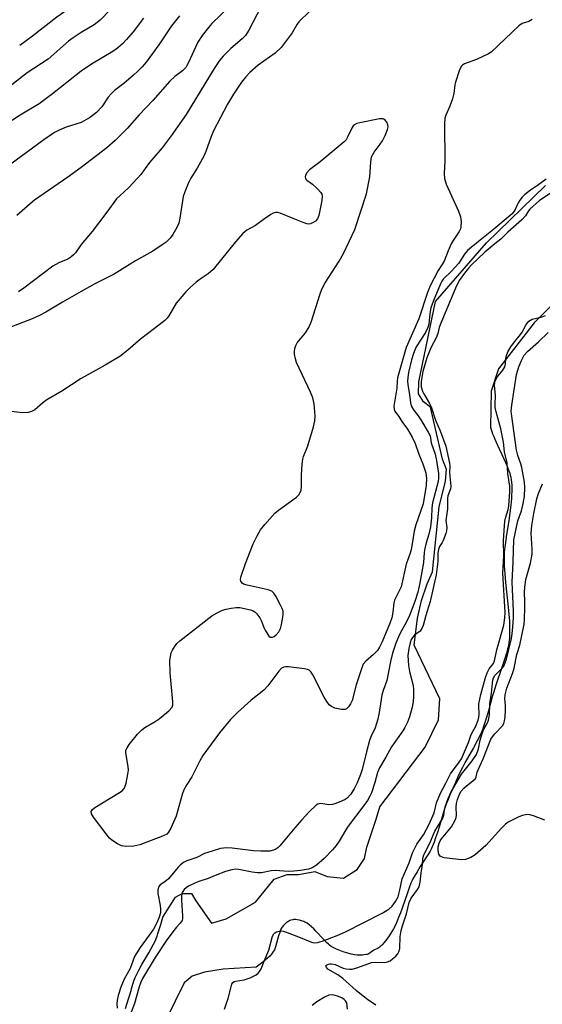
# Model space of a CAD drawing. Units: inches. Extents: x 1255763 to 1261763, y 505454 to 509455.
# Drawn here: x 1256982 to 1257134, y 508597 to 508884 of the extents above; entities that cross this region are included whole.
import ezdxf

# ---------------------------------------------------------------- set-up
doc = ezdxf.new("R2010")
doc.units = ezdxf.units.IN
doc.header["$MEASUREMENT"] = 0
for name, color, linetype in [('HYDRO-Stream Poly Centerlines', 142, 'Continuous'), ('HYDRO-Water Body', 4, 'Continuous'), ('Undefined', 1, 'Continuous')]:
    doc.layers.add(name, color=color, linetype=linetype)

msp = doc.modelspace()

# ---------------------------------------------------------------- linework, layer by layer
at = {"layer": 'HYDRO-Stream Poly Centerlines'}
for points in [[(1257012.83, 508595.77), (1257013.22, 508597.06), (1257014.51, 508601.08), (1257014.7, 508601.93), (1257015.07, 508603.24), (1257015.26, 508603.84), (1257015.44, 508604.31), (1257015.66, 508604.83), (1257015.95, 508605.47), (1257016.71, 508606.96), (1257017.66, 508608.65), (1257019.61, 508611.99), (1257020.38, 508613.33), (1257021.05, 508614.59), (1257021.57, 508615.63), (1257021.8, 508616.19), (1257022.06, 508616.88), (1257022.32, 508617.61), (1257022.6, 508618.49), (1257023.11, 508620.27), (1257023.69, 508622.38), (1257027.45, 508628.27), (1257029.34, 508629.31), (1257032.07, 508629.31), (1257033.32, 508627.2), (1257037.93, 508620.69), (1257042.13, 508621.94), (1257050.74, 508626.74), (1257056.13, 508633.46), (1257059.93, 508634.86), (1257063.21, 508634.86), (1257067.96, 508635.71), (1257071.53, 508634.23), (1257076.35, 508633.8), (1257080.35, 508636.3), (1257082.45, 508639.45), (1257083.09, 508642.8), (1257085.83, 508650.97), (1257086.89, 508654.54), (1257100.14, 508671.91), (1257103.94, 508679.87), (1257104.33, 508685.99), (1257096.89, 508701.61), (1257097.83, 508709.48), (1257099, 508714.58), (1257100.64, 508719.43), (1257102.26, 508722.9), (1257104.16, 508741.89), (1257106.02, 508749.3), (1257106.26, 508752.77), (1257105.11, 508755.79), (1257101.67, 508770.85), (1257099.58, 508772.48), (1257098.2, 508774.8), (1257098.21, 508778.27), (1257103.12, 508801.65), (1257117.98, 508818.75), (1257135.16, 508835.38)], [(1257152.19, 508815.58), (1257131.85, 508795.43), (1257121.4, 508782.02), (1257119.3, 508775.54), (1257119.12, 508765.08), (1257119.31, 508764.39), (1257119.49, 508763.8), (1257119.74, 508763.08), (1257120.04, 508762.33), (1257120.38, 508761.54), (1257121.14, 508759.87), (1257123.04, 508755.85), (1257123.88, 508753.95), (1257124.21, 508753.15), (1257124.5, 508752.37), (1257124.71, 508751.73), (1257124.88, 508751.12), (1257125.02, 508750.48), (1257125.14, 508749.72), (1257125.22, 508749.02), (1257125.28, 508748.19), (1257125.3, 508747.34), (1257125.3, 508746.36), (1257125.26, 508745.34), (1257125.2, 508744.3), (1257125.02, 508742.38), (1257124.73, 508740.08), (1257124.41, 508737.86), (1257123.7, 508733.18), (1257123.36, 508730.72), (1257123.23, 508729.56), (1257123.14, 508728.53), (1257123.08, 508727.56), (1257123.05, 508726.72), (1257123.06, 508725.8), (1257123.11, 508724.73), (1257123.18, 508723.6), (1257123.28, 508722.32), (1257123.52, 508719.83), (1257124.28, 508712.7), (1257124.48, 508710.52), (1257124.6, 508708.72), (1257124.69, 508706.79), (1257124.69, 508705.17), (1257124.67, 508704.35), (1257124.63, 508703.65), (1257124.57, 508702.99), (1257124.49, 508702.35), (1257124.32, 508701.42), (1257124.08, 508700.41), (1257123.76, 508699.22), (1257123.38, 508697.97), (1257122.53, 508695.35), (1257120.66, 508689.97), (1257120.04, 508688.03), (1257119.62, 508686.52), (1257118.51, 508682.48), (1257117.94, 508680.51), (1257117.31, 508678.47), (1257117.02, 508677.65), (1257116.77, 508676.99), (1257116.47, 508676.29), (1257116.13, 508675.53), (1257115.68, 508674.64), (1257115.2, 508673.7), (1257114.13, 508671.75), (1257111.78, 508667.56), (1257110.92, 508665.96), (1257110.29, 508664.68), (1257109.6, 508663.23), (1257108.89, 508661.66), (1257108.12, 508659.91), (1257107.42, 508658.26), (1257106.77, 508656.66), (1257106.23, 508655.26), (1257105.77, 508653.99), (1257105.23, 508652.33), (1257104.13, 508648.63), (1257103.64, 508647.02), (1257103.15, 508645.53), (1257102.67, 508644.21), (1257102.12, 508642.86), (1257101.81, 508642.18), (1257101.53, 508641.64), (1257101.25, 508641.13), (1257098.69, 508637.15), (1257097.74, 508635.64), (1257096.95, 508634.31), (1257096.55, 508633.58), (1257096.33, 508633.13), (1257095.95, 508632.26), (1257095.44, 508630.96), (1257094.91, 508629.46), (1257093.4, 508625.05), (1257092.9, 508623.66), (1257092.38, 508622.31), (1257091.84, 508621.01), (1257091.42, 508620.1), (1257090.86, 508618.99), (1257090.42, 508618.25), (1257089.61, 508616.99), (1257089.14, 508616.3), (1257088.64, 508615.61), (1257088.11, 508614.94), (1257087.56, 508614.34), (1257087.28, 508614.07), (1257086.99, 508613.83), (1257086.71, 508613.61), (1257086.42, 508613.43), (1257085.16, 508612.81), (1257084.82, 508612.57), (1257084.04, 508611.98), (1257083.69, 508611.76), (1257083.46, 508611.67), (1257083.19, 508611.58), (1257082.89, 508611.51), (1257082.22, 508611.41), (1257081.88, 508611.37), (1257081.2, 508611.34), (1257080.88, 508611.33), (1257080.33, 508611.35), (1257079.52, 508611.46), (1257078.6, 508611.65), (1257077.61, 508611.9), (1257076.26, 508612.32), (1257075.27, 508612.68), (1257074.33, 508613.07), (1257073.49, 508613.48), (1257072.78, 508613.89), (1257072.23, 508614.3), (1257071.95, 508614.54), (1257071.37, 508615.07), (1257070.48, 508615.98), (1257068.3, 508618.34), (1257067.66, 508618.99), (1257067.02, 508619.59), (1257066.37, 508620.14), (1257065.71, 508620.62), (1257065.38, 508620.82), (1257065.06, 508620.99), (1257064.73, 508621.14), (1257064.4, 508621.26), (1257063.49, 508621.51), (1257062.8, 508621.64), (1257062.47, 508621.68), (1257062.16, 508621.7), (1257061.88, 508621.68), (1257061.53, 508621.62), (1257061.13, 508621.52), (1257060.73, 508621.4), (1257060.41, 508621.27), (1257060.1, 508621.07), (1257059.75, 508620.82), (1257059.39, 508620.51), (1257059.05, 508620.19), (1257058.75, 508619.88), (1257058.52, 508619.59), (1257058.37, 508619.38), (1257058.1, 508618.88), (1257057.98, 508618.59), (1257057.75, 508617.97), (1257057.44, 508616.95), (1257056.86, 508614.81), (1257056.56, 508613.81), (1257056.35, 508613.21), (1257056.23, 508612.94), (1257055.99, 508612.47), (1257055.8, 508612.19), (1257055.37, 508611.63), (1257054.84, 508611.07), (1257054.23, 508610.49), (1257053.56, 508609.92), (1257052.85, 508609.33), (1257050.94, 508607.87), (1257041.28, 508607.26), (1257035.83, 508606.44), (1257032.26, 508605.19), (1257029.94, 508603.31), (1257024.67, 508592.62)]]:
    msp.add_lwpolyline(points, dxfattribs=at)
at = {"layer": 'HYDRO-Water Body'}
for points in [[(1257012.83, 508595.77), (1257013.22, 508597.06), (1257014.51, 508601.08), (1257014.7, 508601.93), (1257015.07, 508603.24), (1257015.26, 508603.84), (1257015.44, 508604.31), (1257015.66, 508604.83), (1257015.95, 508605.47), (1257016.71, 508606.96), (1257017.66, 508608.65), (1257019.61, 508611.99), (1257020.38, 508613.33), (1257021.05, 508614.59), (1257021.57, 508615.63), (1257021.8, 508616.19), (1257022.06, 508616.88), (1257022.32, 508617.61), (1257022.6, 508618.49), (1257023.11, 508620.27), (1257023.69, 508622.38), (1257027.45, 508628.27), (1257029.34, 508629.31), (1257032.07, 508629.31), (1257033.32, 508627.2), (1257037.93, 508620.69), (1257042.13, 508621.94), (1257050.74, 508626.74), (1257056.13, 508633.46), (1257059.93, 508634.86), (1257063.21, 508634.86), (1257067.96, 508635.71), (1257071.53, 508634.23), (1257076.35, 508633.8), (1257080.35, 508636.3), (1257082.45, 508639.45), (1257083.09, 508642.8), (1257085.83, 508650.97), (1257086.89, 508654.54), (1257100.14, 508671.91), (1257103.94, 508679.87), (1257104.33, 508685.99), (1257096.89, 508701.61), (1257097.83, 508709.48), (1257099, 508714.58), (1257100.64, 508719.43), (1257102.26, 508722.9), (1257104.16, 508741.89), (1257106.02, 508749.3), (1257106.26, 508752.77), (1257105.11, 508755.79), (1257101.67, 508770.85), (1257099.58, 508772.48), (1257098.2, 508774.8), (1257098.21, 508778.27), (1257103.12, 508801.65), (1257117.98, 508818.75), (1257135.16, 508835.38)], [(1257152.19, 508815.58), (1257131.85, 508795.43), (1257121.4, 508782.02), (1257119.3, 508775.54), (1257119.12, 508765.08), (1257119.31, 508764.39), (1257119.49, 508763.8), (1257119.74, 508763.08), (1257120.04, 508762.33), (1257120.38, 508761.54), (1257121.14, 508759.87), (1257123.04, 508755.85), (1257123.88, 508753.95), (1257124.21, 508753.15), (1257124.5, 508752.37), (1257124.71, 508751.73), (1257124.88, 508751.12), (1257125.02, 508750.48), (1257125.14, 508749.72), (1257125.22, 508749.02), (1257125.28, 508748.19), (1257125.3, 508747.34), (1257125.3, 508746.36), (1257125.26, 508745.34), (1257125.2, 508744.3), (1257125.02, 508742.38), (1257124.73, 508740.08), (1257124.41, 508737.86), (1257123.7, 508733.18), (1257123.36, 508730.72), (1257123.23, 508729.56), (1257123.14, 508728.53), (1257123.08, 508727.56), (1257123.05, 508726.72), (1257123.06, 508725.8), (1257123.11, 508724.73), (1257123.18, 508723.6), (1257123.28, 508722.32), (1257123.52, 508719.83), (1257124.28, 508712.7), (1257124.48, 508710.52), (1257124.6, 508708.72), (1257124.69, 508706.79), (1257124.69, 508705.17), (1257124.67, 508704.35), (1257124.63, 508703.65), (1257124.57, 508702.99), (1257124.49, 508702.35), (1257124.32, 508701.42), (1257124.08, 508700.41), (1257123.76, 508699.22), (1257123.38, 508697.97), (1257122.53, 508695.35), (1257120.66, 508689.97), (1257120.04, 508688.03), (1257119.62, 508686.52), (1257118.51, 508682.48), (1257117.94, 508680.51), (1257117.31, 508678.47), (1257117.02, 508677.65), (1257116.77, 508676.99), (1257116.47, 508676.29), (1257116.13, 508675.53), (1257115.68, 508674.64), (1257115.2, 508673.7), (1257114.13, 508671.75), (1257111.78, 508667.56), (1257110.92, 508665.96), (1257110.29, 508664.68), (1257109.6, 508663.23), (1257108.89, 508661.66), (1257108.12, 508659.91), (1257107.42, 508658.26), (1257106.77, 508656.66), (1257106.23, 508655.26), (1257105.77, 508653.99), (1257105.23, 508652.33), (1257104.13, 508648.63), (1257103.64, 508647.02), (1257103.15, 508645.53), (1257102.67, 508644.21), (1257102.12, 508642.86), (1257101.81, 508642.18), (1257101.53, 508641.64), (1257101.25, 508641.13), (1257098.69, 508637.15), (1257097.74, 508635.64), (1257096.95, 508634.31), (1257096.55, 508633.58), (1257096.33, 508633.13), (1257095.95, 508632.26), (1257095.44, 508630.96), (1257094.91, 508629.46), (1257093.4, 508625.05), (1257092.9, 508623.66), (1257092.38, 508622.31), (1257091.84, 508621.01), (1257091.42, 508620.1), (1257090.86, 508618.99), (1257090.42, 508618.25), (1257089.61, 508616.99), (1257089.14, 508616.3), (1257088.64, 508615.61), (1257088.11, 508614.94), (1257087.56, 508614.34), (1257087.28, 508614.07), (1257086.99, 508613.83), (1257086.71, 508613.61), (1257086.42, 508613.43), (1257085.16, 508612.81), (1257084.82, 508612.57), (1257084.04, 508611.98), (1257083.69, 508611.76), (1257083.46, 508611.67), (1257083.19, 508611.58), (1257082.89, 508611.51), (1257082.22, 508611.41), (1257081.88, 508611.37), (1257081.2, 508611.34), (1257080.88, 508611.33), (1257080.33, 508611.35), (1257079.52, 508611.46), (1257078.6, 508611.65), (1257077.61, 508611.9), (1257076.26, 508612.32), (1257075.27, 508612.68), (1257074.33, 508613.07), (1257073.49, 508613.48), (1257072.78, 508613.89), (1257072.23, 508614.3), (1257071.95, 508614.54), (1257071.37, 508615.07), (1257070.48, 508615.98), (1257068.3, 508618.34), (1257067.66, 508618.99), (1257067.02, 508619.59), (1257066.37, 508620.14), (1257065.71, 508620.62), (1257065.38, 508620.82), (1257065.06, 508620.99), (1257064.73, 508621.14), (1257064.4, 508621.26), (1257063.49, 508621.51), (1257062.8, 508621.64), (1257062.47, 508621.68), (1257062.16, 508621.7), (1257061.88, 508621.68), (1257061.53, 508621.62), (1257061.13, 508621.52), (1257060.73, 508621.4), (1257060.41, 508621.27), (1257060.1, 508621.07), (1257059.75, 508620.82), (1257059.39, 508620.51), (1257059.05, 508620.19), (1257058.75, 508619.88), (1257058.52, 508619.59), (1257058.37, 508619.38), (1257058.1, 508618.88), (1257057.98, 508618.59), (1257057.75, 508617.97), (1257057.44, 508616.95), (1257056.86, 508614.81), (1257056.56, 508613.81), (1257056.35, 508613.21), (1257056.23, 508612.94), (1257055.99, 508612.47), (1257055.8, 508612.19), (1257055.37, 508611.63), (1257054.84, 508611.07), (1257054.23, 508610.49), (1257053.56, 508609.92), (1257052.85, 508609.33), (1257050.94, 508607.87), (1257041.28, 508607.26), (1257035.83, 508606.44), (1257032.26, 508605.19), (1257029.94, 508603.31), (1257024.67, 508592.62)]]:
    msp.add_lwpolyline(points, dxfattribs=at)
at = {"layer": 'Undefined'}
for points, elevation in [([(1257014.34, 508892.76), (1257005.47, 508883.52), (1257003.77, 508882.17), (1257000, 508879.92)], 302), ([(1257000, 508889.49), (1256992.88, 508884.43), (1256985.75, 508878.85), (1256982.06, 508876.14)], 304), ([(1257043.12, 508887.56), (1257037.96, 508882.59), (1257037.01, 508881.46), (1257035.22, 508879.1), (1257033.93, 508877.14), (1257031.13, 508871.08), (1257030.42, 508869.81), (1257029.45, 508868.78), (1257027.21, 508867.16), (1257025.75, 508865.81), (1257020.81, 508860.17), (1257016.83, 508856.03), (1257013.36, 508852.01), (1257009.89, 508848.49), (1257007.4, 508846.41), (1257000, 508840.67)], 296), ([(1257052.4, 508887.5), (1257048.81, 508880.66), (1257047.79, 508879.08), (1257046.87, 508878.11), (1257043.53, 508875.28), (1257041.29, 508873.06), (1257040.19, 508871.77), (1257038.64, 508869.44), (1257030.5, 508856.13), (1257026.11, 508849.85), (1257023.53, 508846.39), (1257019.87, 508842.07), (1257017.33, 508838.65), (1257016.4, 508837.54), (1257013.78, 508834.73), (1257011.17, 508832.44), (1257010.26, 508831.51), (1257007.44, 508827.64), (1257003.16, 508822.02), (1257000, 508818.23)], 294), ([(1257028.62, 508884.78), (1257026.27, 508881.91), (1257022.55, 508876.37), (1257018.84, 508871.36), (1257017.7, 508869.99), (1257016.48, 508868.71), (1257015.19, 508867.55), (1257012.33, 508865.12), (1257009.7, 508863.03), (1257008.71, 508862.14), (1257007.82, 508861.13), (1257005.95, 508858.35), (1257004.4, 508856.72), (1257003.54, 508855.97), (1257002.4, 508855.15), (1257000, 508853.74)], 298), ([(1257018.15, 508884.12), (1257015.12, 508880.14), (1257013.2, 508877.92), (1257012, 508876.69), (1257010.49, 508875.42), (1257009.13, 508874.42), (1257002.94, 508870.73), (1257000, 508868.7)], 300), ([(1257000, 508879.92), (1256997.59, 508878.43), (1256996.28, 508877.45), (1256990.39, 508872.16), (1256984.28, 508868.18), (1256978.91, 508864.03)], 302), ([(1257000, 508868.7), (1256991.62, 508862.11), (1256987.69, 508859.16), (1256982.18, 508855.92), (1256977.49, 508852.82)], 300), ([(1257000, 508853.74), (1256995.63, 508852.38), (1256993.52, 508851.51), (1256992.18, 508850.82), (1256989.08, 508848.7), (1256979.23, 508841.45)], 298), ([(1257000, 508840.67), (1256996.09, 508837.81), (1256986.37, 508831.14), (1256985.07, 508830.1), (1256981.22, 508826.72)], 296), ([(1257135.3, 508837.22), (1257132.83, 508835.41), (1257130.79, 508834.11), (1257128.98, 508832.67), (1257128.35, 508832.04), (1257127.65, 508831.12), (1257127.2, 508830.37), (1257126.16, 508828.27), (1257125.38, 508827.21), (1257119.55, 508822.2), (1257116.06, 508819.54), (1257112.42, 508816.48), (1257111.51, 508815.42), (1257109.88, 508812.8), (1257107.68, 508810.4), (1257105.38, 508808.11), (1257104.98, 508807.59), (1257104.54, 508806.82), (1257102.45, 508801.68), (1257101.77, 508799.78), (1257101.41, 508798.18), (1257101.12, 508795.05), (1257100.87, 508794.05), (1257100.15, 508792.64), (1257097.52, 508788.43), (1257096.66, 508786.53), (1257096.12, 508784.68), (1257095.29, 508780.98), (1257095.01, 508779.56), (1257094.92, 508778.44), (1257095.01, 508777.36), (1257095.58, 508774.6), (1257095.79, 508772.14), (1257095.99, 508771.27), (1257096.67, 508770.07), (1257098.03, 508768.39), (1257098.88, 508767.15), (1257101.01, 508763.65), (1257101.51, 508762.51), (1257101.89, 508760.5), (1257102.98, 508757.18), (1257103.44, 508755.31), (1257103.94, 508751.53), (1257103.97, 508750.21), (1257103.88, 508749.26), (1257102.19, 508743), (1257102.04, 508741.58), (1257101.93, 508738.65), (1257101.64, 508736.07), (1257101.19, 508733.91), (1257100.38, 508731.34), (1257099.99, 508729.7), (1257099.81, 508728.59), (1257099.57, 508725.69), (1257099.15, 508722.91), (1257098.59, 508719.76), (1257097.94, 508717.05), (1257097.08, 508714.29), (1257095.49, 508710.19), (1257094.56, 508708.17), (1257092.95, 508705.25), (1257092.35, 508704.02), (1257091.6, 508702.16), (1257090.61, 508699.29), (1257089.99, 508696.81), (1257088.93, 508691.31), (1257087.89, 508688.4), (1257087.52, 508687.01), (1257086.74, 508681.98), (1257086.32, 508680.05), (1257085.51, 508677.49), (1257084.31, 508674.88), (1257083.94, 508673.84), (1257083.02, 508670.57), (1257081.73, 508665.39), (1257081.29, 508663.99), (1257080.31, 508661.52), (1257079.43, 508659.75), (1257078.34, 508658.09), (1257077.38, 508657.04), (1257076.83, 508656.64), (1257075.77, 508656.13), (1257074.12, 508655.48), (1257073.1, 508655.19), (1257072.07, 508655.12), (1257070.27, 508655.44), (1257069.56, 508655.47), (1257068.87, 508655.28), (1257068.4, 508654.98), (1257066.46, 508653.15), (1257064.24, 508650.76), (1257062.14, 508648.39), (1257057.82, 508643.21), (1257057.21, 508642.63), (1257056.59, 508642.23), (1257055.91, 508641.92), (1257054.84, 508641.67), (1257052.22, 508641.6), (1257050.17, 508641.75), (1257043.92, 508642.53), (1257042.24, 508642.58), (1257040.53, 508642.4), (1257038.06, 508641.67), (1257035.89, 508640.93), (1257033.6, 508639.81), (1257030.72, 508638.82), (1257029.76, 508638.31), (1257028.91, 508637.64), (1257028.19, 508636.93), (1257025.4, 508633.58), (1257024.35, 508632.69), (1257022.98, 508631.83), (1257022.55, 508631.32), (1257022.27, 508630.33), (1257022.24, 508629.27), (1257022.99, 508625.77), (1257023.1, 508624.71), (1257023.01, 508623.67), (1257022.68, 508622.38), (1257021.97, 508620.74), (1257020.99, 508618.9), (1257019.8, 508617.19), (1257017.12, 508613.62), (1257015.5, 508610.93), (1257014.19, 508607.42), (1257012.47, 508604.4), (1257011.5, 508602.03), (1257010.73, 508599.6), (1257010.48, 508598.25), (1257010.38, 508597.19), (1257010.46, 508595.9)], 288), ([(1257136.53, 508833.13), (1257133.42, 508831.05), (1257130.6, 508828.51), (1257130.22, 508828.04), (1257129.29, 508826.56), (1257128.28, 508825.45), (1257124.16, 508821.83), (1257122.16, 508819.8), (1257120.41, 508818.46), (1257117.5, 508816.05), (1257113.61, 508812.29), (1257112.78, 508811.42), (1257111.86, 508810.3), (1257110, 508807.75), (1257108.92, 508805.55), (1257104.65, 508795.32), (1257104.21, 508794.09), (1257103.78, 508792.32), (1257103.39, 508791.26), (1257101.78, 508788.13), (1257100.56, 508785.28), (1257099.42, 508781.26), (1257098.97, 508778.33), (1257098.92, 508777.56), (1257098.96, 508776.83), (1257099.31, 508775.53), (1257099.67, 508774.75), (1257101.36, 508771.99), (1257101.86, 508770.98), (1257103.09, 508767.1), (1257104.48, 508764.04), (1257106.08, 508759.53), (1257107.2, 508754.62), (1257107.26, 508753.78), (1257107.22, 508751.79), (1257107.52, 508748.85), (1257107.54, 508747.88), (1257107.43, 508747.12), (1257106.72, 508745.06), (1257106.58, 508744.39), (1257106.61, 508741.27), (1257106.16, 508737.92), (1257106.41, 508735.85), (1257106.33, 508734.91), (1257106.12, 508734.13), (1257105.37, 508732.06), (1257105.08, 508731.48), (1257104.3, 508730.36), (1257103.97, 508729.47), (1257103.83, 508728.42), (1257103.76, 508725.91), (1257103.31, 508722.06), (1257101.51, 508714.31), (1257100.27, 508710.22), (1257099.5, 508707.34), (1257099.17, 508706.43), (1257098.6, 508705.63), (1257097.03, 508704.46), (1257096.41, 508703.85), (1257096.06, 508703.21), (1257095.7, 508702.26), (1257095.31, 508700.67), (1257095.09, 508698.55), (1257095.21, 508695.71), (1257095.52, 508693.89), (1257096.59, 508689.85), (1257096.71, 508688.69), (1257096.73, 508686.64), (1257096.64, 508685.18), (1257096.3, 508683.5), (1257095.54, 508680.75), (1257094.95, 508679.16), (1257094.18, 508677.61), (1257093.6, 508676.62), (1257090.31, 508671.99), (1257088.66, 508668.98), (1257086.8, 508665.89), (1257086.26, 508664.52), (1257085.45, 508661.64), (1257084.49, 508658.64), (1257084.01, 508657.59), (1257083.27, 508656.33), (1257082.27, 508654.87), (1257077.72, 508648.94), (1257077.01, 508647.85), (1257075.11, 508644.56), (1257074.18, 508643.25), (1257073.11, 508641.99), (1257070.69, 508639.48), (1257068.5, 508637.53), (1257067.23, 508636.8), (1257066.13, 508636.41), (1257063.8, 508635.95), (1257061.86, 508635.77), (1257060.2, 508635.75), (1257056.42, 508635.96), (1257055.23, 508635.85), (1257052.41, 508635.36), (1257051.32, 508635.31), (1257049.73, 508635.47), (1257045.87, 508636.32), (1257044.84, 508636.34), (1257043.84, 508636.22), (1257041.94, 508635.66), (1257039.01, 508634.56), (1257036.95, 508633.62), (1257034.25, 508632.8), (1257033.24, 508632.42), (1257031.23, 508631.45), (1257030.56, 508630.98), (1257029.96, 508630.45), (1257029.35, 508629.63), (1257029.14, 508628.64), (1257029.16, 508627.23), (1257029.49, 508622.84), (1257029.45, 508622), (1257029.33, 508621.48), (1257028.8, 508620.63), (1257027.67, 508619.47), (1257026.94, 508618.57), (1257024.74, 508615.49), (1257021.53, 508610.64), (1257017.79, 508604.54), (1257017.29, 508603.5), (1257016.8, 508602.17), (1257015.52, 508597.26), (1257014.55, 508594.72)], 286), ([(1257000, 508818.23), (1256998.3, 508815.86), (1256997.74, 508815.23), (1256996.93, 508814.52), (1256996.09, 508814), (1256993.47, 508812.87), (1256991.71, 508811.89), (1256983.28, 508805.54), (1256981.76, 508804.51)], 294), ([(1257000, 508804.56), (1256994.52, 508801.45), (1256989.65, 508798.54), (1256987.86, 508797.59), (1256985.73, 508796.64), (1256978.89, 508794.02)], 292), ([(1257041.69, 508595.65), (1257042.2, 508597.06), (1257042.73, 508598.77), (1257043.59, 508602.15), (1257043.86, 508602.92), (1257044.11, 508603.35), (1257044.46, 508603.64), (1257044.91, 508603.8), (1257047.36, 508604.13), (1257049.19, 508604.72), (1257050.87, 508605.59), (1257051.46, 508606.06), (1257051.9, 508606.59), (1257052.31, 508607.35), (1257053.19, 508609.56), (1257054.62, 508612.78), (1257055.64, 508616.88), (1257056.01, 508617.54), (1257056.34, 508617.88), (1257056.81, 508618.15), (1257057.62, 508618.37), (1257058.19, 508618.39), (1257058.76, 508618.31), (1257059.89, 508617.95), (1257063.24, 508616.67), (1257066.98, 508615.09), (1257067.76, 508614.93), (1257068.75, 508615), (1257070.11, 508615.43), (1257074.46, 508617.08), (1257076.86, 508618.12), (1257087.62, 508623.56), (1257089.48, 508624.74), (1257090.5, 508625.64), (1257091.48, 508626.99), (1257092.19, 508628.36), (1257092.65, 508629.92), (1257093.43, 508633.53), (1257095.48, 508638.26), (1257096.45, 508641.15), (1257097.68, 508643.67), (1257099.58, 508646.34), (1257101.22, 508649.47), (1257102.67, 508652.82), (1257103.38, 508655.65), (1257104.59, 508658.5), (1257106.14, 508661.43), (1257107.48, 508664.18), (1257110.02, 508667.49), (1257110.63, 508668.5), (1257111.28, 508669.82), (1257112.74, 508673.29), (1257113.5, 508675.57), (1257114.82, 508677.98), (1257115.53, 508679.78), (1257115.75, 508680.63), (1257115.86, 508681.46), (1257115.69, 508683.87), (1257115.72, 508684.55), (1257116.31, 508687.21), (1257117.7, 508692.14), (1257118.18, 508693.51), (1257118.77, 508694.7), (1257119.99, 508696.27), (1257120.29, 508696.99), (1257121, 508700.24), (1257122.98, 508707.39), (1257123.33, 508709.55), (1257123.37, 508711.14), (1257122.73, 508722.52), (1257122.97, 508727.6), (1257122.9, 508732.09), (1257123.31, 508737.66), (1257123.51, 508738.58), (1257124.24, 508741.08), (1257124.45, 508742.16), (1257124.77, 508746.37), (1257124.79, 508747.87), (1257124.14, 508751.59), (1257123.92, 508754.68), (1257123.18, 508757.9), (1257122.93, 508760.73), (1257122.11, 508764.53), (1257120.79, 508769.53), (1257120.52, 508770.78), (1257120.47, 508771.65), (1257120.61, 508774.34), (1257120.28, 508777.2), (1257120.4, 508778.22), (1257120.86, 508779.31), (1257121.33, 508780.04), (1257122.7, 508781.65), (1257123.24, 508782.58), (1257123.52, 508783.5), (1257123.61, 508785.07), (1257123.77, 508785.89), (1257124.21, 508786.97), (1257125.02, 508788.41), (1257125.81, 508789.55), (1257127.89, 508792.07), (1257128.32, 508792.72), (1257129.41, 508794.78), (1257130.31, 508795.9), (1257130.74, 508796.23), (1257131.25, 508796.46), (1257134.11, 508797.15), (1257135.16, 508797.54)], 286), ([(1257085.74, 508596.82), (1257083.33, 508598.43), (1257082.04, 508599.41), (1257080.05, 508601.07), (1257076.1, 508604.59), (1257074.65, 508605.58), (1257071.77, 508607.26), (1257071.33, 508607.73), (1257071.21, 508608.21), (1257071.39, 508608.47), (1257071.92, 508608.75), (1257072.37, 508608.84), (1257072.84, 508608.83), (1257073.87, 508608.58), (1257076.25, 508607.59), (1257077.06, 508607.34), (1257078.03, 508607.24), (1257078.81, 508607.31), (1257080.51, 508607.79), (1257084.44, 508609.2), (1257085.55, 508609.32), (1257088.34, 508609.23), (1257089.13, 508609.36), (1257089.89, 508609.74), (1257090.61, 508610.26), (1257091.51, 508611.04), (1257092.1, 508611.7), (1257092.47, 508612.36), (1257092.72, 508613.27), (1257092.86, 508616.8), (1257093.14, 508618.48), (1257093.52, 508619.87), (1257094.66, 508623.38), (1257095.48, 508626.66), (1257096.07, 508627.97), (1257097.91, 508630.49), (1257098.31, 508631.23), (1257098.49, 508631.77), (1257098.66, 508632.62), (1257098.9, 508635.29), (1257099.28, 508637.64), (1257099.41, 508639.53), (1257099.67, 508640.58), (1257101.45, 508643.99), (1257102.92, 508647.43), (1257105.2, 508651.21), (1257105.49, 508652.12), (1257105.74, 508653.74), (1257105.96, 508654.55), (1257106.79, 508656.96), (1257107.65, 508658.85), (1257110.7, 508664.03), (1257113.81, 508667.89), (1257115.08, 508669.81), (1257115.66, 508671.38), (1257116.15, 508673.92), (1257116.82, 508676.2), (1257117.26, 508677.3), (1257118.11, 508678.79), (1257118.49, 508679.72), (1257118.84, 508681.36), (1257118.94, 508684.48), (1257119.43, 508687.65), (1257119.66, 508690.49), (1257119.8, 508691.43), (1257120.01, 508692.04), (1257120.42, 508692.73), (1257121.02, 508693.46), (1257122.59, 508694.98), (1257123.05, 508695.68), (1257123.4, 508696.44), (1257123.73, 508697.51), (1257125.19, 508703.51), (1257125.43, 508704.91), (1257125.65, 508706.97), (1257125.84, 508709.54), (1257125.85, 508711.58), (1257125.43, 508719.95), (1257125.76, 508725.84), (1257125.94, 508732.31), (1257127.05, 508737.78), (1257128.12, 508740.69), (1257128.57, 508742.33), (1257128.99, 508744.88), (1257129.14, 508747.47), (1257129, 508749.02), (1257128.2, 508753.28), (1257127.91, 508754.36), (1257127.06, 508756.8), (1257126.71, 508758.39), (1257125.2, 508768.93), (1257125.15, 508769.71), (1257125.32, 508771.42), (1257126.72, 508780.38), (1257127.33, 508782.63), (1257128.11, 508784.48), (1257128.94, 508785.99), (1257129.86, 508787.12), (1257133.08, 508789.86), (1257135.92, 508792.64)], 288), ([(1257000, 508779.22), (1256994.34, 508775.54), (1256990, 508773), (1256988.79, 508772.12), (1256986.43, 508770.08), (1256985.52, 508769.59), (1256984.54, 508769.29), (1256982.84, 508769.28), (1256977.95, 508769.79)], 290), ([(1257134.95, 508650.68), (1257131.64, 508651.91), (1257130.53, 508652.24), (1257129.71, 508652.31), (1257128.4, 508652.04), (1257127.36, 508651.64), (1257125.81, 508650.87), (1257124.29, 508650.05), (1257123.47, 508649.49), (1257122.27, 508648.3), (1257117.79, 508643.26), (1257114.65, 508640.53), (1257113.42, 508639.75), (1257111.81, 508639.17), (1257110.66, 508639.1), (1257105.63, 508639.72), (1257104.84, 508639.93), (1257104.43, 508640.19), (1257104.11, 508640.79), (1257103.93, 508641.81), (1257103.93, 508642.91), (1257104.14, 508643.97), (1257104.42, 508644.59), (1257104.87, 508645.26), (1257107.78, 508648.75), (1257108.86, 508650.66), (1257109.12, 508651.42), (1257109.23, 508652.1), (1257109.14, 508654.46), (1257109.23, 508655.49), (1257109.53, 508656.71), (1257110.13, 508658.2), (1257110.61, 508659.07), (1257111.31, 508659.94), (1257112.17, 508660.69), (1257114.02, 508662.05), (1257114.77, 508662.81), (1257114.98, 508663.23), (1257115.26, 508664.59), (1257115.48, 508665.27), (1257117.02, 508668.48), (1257119.23, 508674.21), (1257119.66, 508674.93), (1257120.35, 508675.82), (1257122.59, 508678.15), (1257122.97, 508678.8), (1257123.22, 508679.53), (1257123.38, 508680.64), (1257123.46, 508682.66), (1257123.45, 508684.1), (1257123.26, 508686.01), (1257123.35, 508687.17), (1257123.91, 508689.05), (1257125.54, 508693.34), (1257126.05, 508694.93), (1257126.83, 508698.86), (1257127.62, 508701.56), (1257128.93, 508707.68), (1257129.04, 508709.07), (1257129.11, 508712.53), (1257129.11, 508714.26), (1257128.98, 508716.88), (1257129.09, 508718.45), (1257129.43, 508720.68), (1257130.76, 508725.43), (1257131.22, 508728.11), (1257131.21, 508729.58), (1257130.99, 508734.24), (1257131.13, 508736.42), (1257131.72, 508739.9), (1257132.61, 508744.24), (1257133.07, 508745.72), (1257134.24, 508748.6)], 290), ([(1257077.52, 508595.67), (1257077.25, 508597.42), (1257076.87, 508598.06), (1257076.48, 508598.42), (1257075.8, 508598.89), (1257074.53, 508599.44), (1257073.18, 508599.75), (1257072.05, 508599.67), (1257070.75, 508599.13), (1257068.53, 508597.79), (1257067.17, 508596.68)], 286)]:
    msp.add_lwpolyline(points, dxfattribs=dict(at, elevation=elevation))
for points in [[(1257066.48, 508886.17, 292), (1257063.35, 508883.06, 292), (1257062.85, 508882.35, 292), (1257061.39, 508879.84, 292), (1257058.17, 508875.57, 292), (1257056.4, 508873.98, 292), (1257051.52, 508870.42, 292), (1257049.08, 508868.3, 292), (1257047.92, 508867.1, 292), (1257046.64, 508865.55, 292), (1257044.28, 508862.04, 292), (1257042.59, 508859.09, 292), (1257038.46, 508851.29, 292), (1257037.78, 508849.68, 292), (1257036.26, 508845.3, 292), (1257035.67, 508843.99, 292), (1257033.75, 508840.48, 292), (1257031.86, 508837.58, 292), (1257031.11, 508836, 292), (1257030.11, 508833.56, 292), (1257029.67, 508832.19, 292), (1257028.69, 508825.94, 292), (1257028.39, 508824.49, 292), (1257027.84, 508823.17, 292), (1257026.69, 508821.18, 292), (1257025.84, 508820.11, 292), (1257024.69, 508818.97, 292), (1257023.52, 508818.1, 292), (1257020.83, 508816.33, 292), (1257015.74, 508813.47, 292), (1257009.55, 508809.63, 292), (1257003.92, 508806.78, 292), (1257000, 508804.56, 292)], [(1257131.25, 508883.73, 290), (1257130.24, 508883.17, 290), (1257128.3, 508882.55, 290), (1257127.35, 508881.91, 290), (1257119.34, 508874.23, 290), (1257118.54, 508873.72, 290), (1257115.03, 508872.08, 290), (1257111.59, 508870.88, 290), (1257110.94, 508870.47, 290), (1257110.62, 508870.06, 290), (1257110.04, 508868.8, 290), (1257108.93, 508865.54, 290), (1257108.74, 508864.7, 290), (1257108.42, 508862.2, 290), (1257108.01, 508860.63, 290), (1257107.26, 508858.52, 290), (1257106.11, 508855.87, 290), (1257105.86, 508855.02, 290), (1257105.74, 508853.28, 290), (1257105.79, 508842.5, 290), (1257105.67, 508838.9, 290), (1257105.77, 508837.49, 290), (1257106.24, 508835.83, 290), (1257109.78, 508827.92, 290), (1257110.41, 508826.31, 290), (1257110.61, 508824.94, 290), (1257110.52, 508823.31, 290), (1257110.37, 508822.79, 290), (1257109.99, 508822.05, 290), (1257108.25, 508819.43, 290), (1257107.71, 508818.45, 290), (1257106.8, 508816.42, 290), (1257105.61, 508813.38, 290), (1257103.85, 508810.66, 290), (1257101.55, 508806.2, 290), (1257100.8, 508804.29, 290), (1257098.26, 508796.64, 290), (1257094.54, 508788.25, 290), (1257092.03, 508779.43, 290), (1257091.9, 508778.5, 290), (1257091.85, 508776.37, 290), (1257091.01, 508771.13, 290), (1257091.03, 508770.31, 290), (1257091.18, 508769.83, 290), (1257092.47, 508768.19, 290), (1257093.33, 508766.68, 290), (1257094.94, 508764.49, 290), (1257096.27, 508762.17, 290), (1257097.2, 508760.32, 290), (1257098.22, 508757.21, 290), (1257099.41, 508754.41, 290), (1257100.3, 508751.75, 290), (1257100.53, 508750.1, 290), (1257100.43, 508748.12, 290), (1257099.51, 508742.79, 290), (1257097.34, 508736.64, 290), (1257096.92, 508734.76, 290), (1257096.34, 508731.05, 290), (1257096.01, 508729.43, 290), (1257095.7, 508728.36, 290), (1257094.58, 508725.21, 290), (1257093.08, 508718.6, 290), (1257092.67, 508717.56, 290), (1257091.21, 508714.74, 290), (1257091, 508713.96, 290), (1257090.71, 508711.23, 290), (1257090.38, 508709.55, 290), (1257089.89, 508708.21, 290), (1257087.55, 508702.55, 290), (1257086.82, 508700.97, 290), (1257086.19, 508700.04, 290), (1257085.03, 508698.83, 290), (1257082.81, 508696.94, 290), (1257082.09, 508696.06, 290), (1257081.54, 508694.75, 290), (1257080.04, 508690.02, 290), (1257078.88, 508685.49, 290), (1257078.38, 508684.51, 290), (1257077.76, 508683.61, 290), (1257077.22, 508683.09, 290), (1257076.79, 508682.91, 290), (1257075.75, 508682.91, 290), (1257073.81, 508683.29, 290), (1257072.8, 508683.7, 290), (1257072.17, 508684.27, 290), (1257071.44, 508685.2, 290), (1257070.65, 508686.47, 290), (1257067.4, 508693, 290), (1257066.91, 508693.7, 290), (1257066.29, 508694.27, 290), (1257065.8, 508694.53, 290), (1257064.99, 508694.73, 290), (1257060.3, 508695.27, 290), (1257059.46, 508695.29, 290), (1257058.93, 508695.23, 290), (1257058.25, 508694.87, 290), (1257057.5, 508694.07, 290), (1257054.27, 508689.79, 290), (1257053.12, 508688.48, 290), (1257049.45, 508685.57, 290), (1257045.45, 508682, 290), (1257043.43, 508679.98, 290), (1257040.24, 508676.08, 290), (1257035.37, 508669.46, 290), (1257034.37, 508667.75, 290), (1257032.16, 508663.26, 290), (1257030.7, 508661.06, 290), (1257029.86, 508659.52, 290), (1257029.36, 508658.13, 290), (1257027.6, 508651.81, 290), (1257026.09, 508648.27, 290), (1257025.42, 508647.11, 290), (1257024.88, 508646.59, 290), (1257023.6, 508645.96, 290), (1257017, 508643.48, 290), (1257015.33, 508643.03, 290), (1257013.09, 508642.97, 290), (1257011.73, 508643.15, 290), (1257010.49, 508643.72, 290), (1257008.87, 508644.81, 290), (1257008.25, 508645.38, 290), (1257007.49, 508646.27, 290), (1257003.52, 508651.5, 290), (1257002.96, 508652.46, 290), (1257002.9, 508653.16, 290), (1257003.27, 508653.79, 290), (1257003.91, 508654.33, 290), (1257011.13, 508658.72, 290), (1257011.85, 508659.22, 290), (1257012.44, 508659.82, 290), (1257012.8, 508660.57, 290), (1257013.03, 508661.4, 290), (1257013.55, 508664.02, 290), (1257013.7, 508665.18, 290), (1257013.64, 508666.31, 290), (1257012.92, 508670.22, 290), (1257012.97, 508671, 290), (1257013.3, 508671.75, 290), (1257013.97, 508672.69, 290), (1257016.39, 508675.69, 290), (1257017.58, 508676.97, 290), (1257018.5, 508677.63, 290), (1257021.46, 508679.35, 290), (1257022.65, 508680.13, 290), (1257025.5, 508682.51, 290), (1257026.4, 508683.52, 290), (1257026.64, 508684.26, 290), (1257026.66, 508685.1, 290), (1257025.88, 508693.56, 290), (1257025.78, 508697.22, 290), (1257025.92, 508698.31, 290), (1257026.2, 508699.36, 290), (1257026.55, 508700.15, 290), (1257027.13, 508701.15, 290), (1257027.84, 508702.06, 290), (1257028.72, 508702.84, 290), (1257038.02, 508710.14, 290), (1257039.51, 508711, 290), (1257041.06, 508711.75, 290), (1257042.17, 508712.09, 290), (1257043.61, 508712.36, 290), (1257045.05, 508712.56, 290), (1257046.19, 508712.52, 290), (1257049.25, 508711.84, 290), (1257050.04, 508711.56, 290), (1257050.51, 508711.31, 290), (1257051.11, 508710.74, 290), (1257051.94, 508709.57, 290), (1257052.49, 508708.56, 290), (1257053.09, 508706.72, 290), (1257053.48, 508705.92, 290), (1257054.28, 508704.68, 290), (1257054.63, 508704.26, 290), (1257055.01, 508703.96, 290), (1257055.21, 508703.88, 290), (1257055.64, 508703.93, 290), (1257056.1, 508704.13, 290), (1257056.77, 508704.62, 290), (1257057.51, 508705.46, 290), (1257058.02, 508706.47, 290), (1257058.31, 508707.63, 290), (1257058.66, 508709.72, 290), (1257058.76, 508710.6, 290), (1257058.73, 508711.47, 290), (1257058.49, 508712.26, 290), (1257058, 508713.28, 290), (1257056.64, 508715.82, 290), (1257056.02, 508716.75, 290), (1257055.42, 508717.27, 290), (1257054.37, 508717.68, 290), (1257048.3, 508719.02, 290), (1257047.23, 508719.36, 290), (1257046.8, 508719.63, 290), (1257046.44, 508720.18, 290), (1257046.33, 508720.63, 290), (1257046.41, 508721.44, 290), (1257047.75, 508725.33, 290), (1257050.02, 508731.08, 290), (1257051.15, 508733.41, 290), (1257052.14, 508735.14, 290), (1257053.4, 508736.73, 290), (1257056.29, 508740, 290), (1257057.41, 508740.94, 290), (1257062.6, 508744.71, 290), (1257063.37, 508745.5, 290), (1257063.98, 508746.69, 290), (1257064.14, 508747.75, 290), (1257064.12, 508751.12, 290), (1257064.3, 508754.31, 290), (1257064.47, 508755.73, 290), (1257064.71, 508756.57, 290), (1257065.96, 508759.58, 290), (1257067.61, 508765.18, 290), (1257068.01, 508766.87, 290), (1257068.06, 508768.33, 290), (1257067.75, 508771.9, 290), (1257067.4, 508773.6, 290), (1257066.75, 508775.23, 290), (1257062.66, 508783.91, 290), (1257062.33, 508784.99, 290), (1257062.08, 508786.36, 290), (1257062.04, 508787.18, 290), (1257062.17, 508788.01, 290), (1257062.43, 508788.81, 290), (1257062.81, 508789.57, 290), (1257065.25, 508792.5, 290), (1257066.35, 508794.28, 290), (1257067, 508795.93, 290), (1257069.42, 508803.56, 290), (1257070.03, 508805.22, 290), (1257071.03, 508807.04, 290), (1257075.03, 508813.41, 290), (1257076.34, 508815.64, 290), (1257079.61, 508822.65, 290), (1257083.04, 508832.97, 290), (1257083.95, 508837.97, 290), (1257084.27, 508842.34, 290), (1257084.52, 508843.73, 290), (1257084.82, 508844.47, 290), (1257085.23, 508845.17, 290), (1257087.04, 508847.44, 290), (1257087.69, 508848.41, 290), (1257088.49, 508850.02, 290), (1257089.15, 508851.68, 290), (1257089.28, 508852.51, 290), (1257089.2, 508853.05, 290), (1257088.9, 508853.82, 290), (1257088.47, 508854.48, 290), (1257088.09, 508854.78, 290), (1257087.87, 508854.85, 290), (1257086.82, 508854.84, 290), (1257081.07, 508853.68, 290), (1257080.25, 508853.46, 290), (1257079.51, 508853.11, 290), (1257079.12, 508852.75, 290), (1257078.8, 508852.31, 290), (1257077.53, 508849.47, 290), (1257077.08, 508848.76, 290), (1257076.52, 508848.12, 290), (1257069.52, 508842.33, 290), (1257066.42, 508839.98, 290), (1257065.64, 508839.14, 290), (1257065.29, 508838.42, 290), (1257065.18, 508837.94, 290), (1257065.22, 508837.51, 290), (1257065.32, 508837.31, 290), (1257065.67, 508836.96, 290), (1257067.29, 508835.79, 290), (1257068.77, 508834.41, 290), (1257069.7, 508833.37, 290), (1257069.97, 508832.92, 290), (1257070.12, 508832.43, 290), (1257070.03, 508831.05, 290), (1257069.13, 508826.72, 290), (1257068.71, 508825.69, 290), (1257068.15, 508825.08, 290), (1257067.47, 508824.6, 290), (1257066.73, 508824.27, 290), (1257066.21, 508824.21, 290), (1257065.68, 508824.28, 290), (1257064.61, 508824.62, 290), (1257061.63, 508825.77, 290), (1257057.9, 508827.33, 290), (1257057.11, 508827.57, 290), (1257056.6, 508827.6, 290), (1257055.88, 508827.39, 290), (1257055.16, 508827, 290), (1257053.28, 508825.74, 290), (1257050.66, 508823.81, 290), (1257048.19, 508822.41, 290), (1257047.06, 508821.47, 290), (1257044.86, 508819.06, 290), (1257038.36, 508810.93, 290), (1257036.96, 508809.71, 290), (1257034.6, 508808.14, 290), (1257033.45, 508807.26, 290), (1257031.68, 508805.73, 290), (1257030.47, 508804.46, 290), (1257027.6, 508801.15, 290), (1257025.46, 508797.45, 290), (1257024.95, 508796.75, 290), (1257024.33, 508796.14, 290), (1257021.35, 508793.77, 290), (1257017.24, 508790.73, 290), (1257013.55, 508787.45, 290), (1257011.23, 508785.66, 290), (1257006.95, 508783.1, 290), (1257000, 508779.22, 290)]]:
    msp.add_polyline3d(points, dxfattribs=at)

doc.saveas('drawing.dxf')
